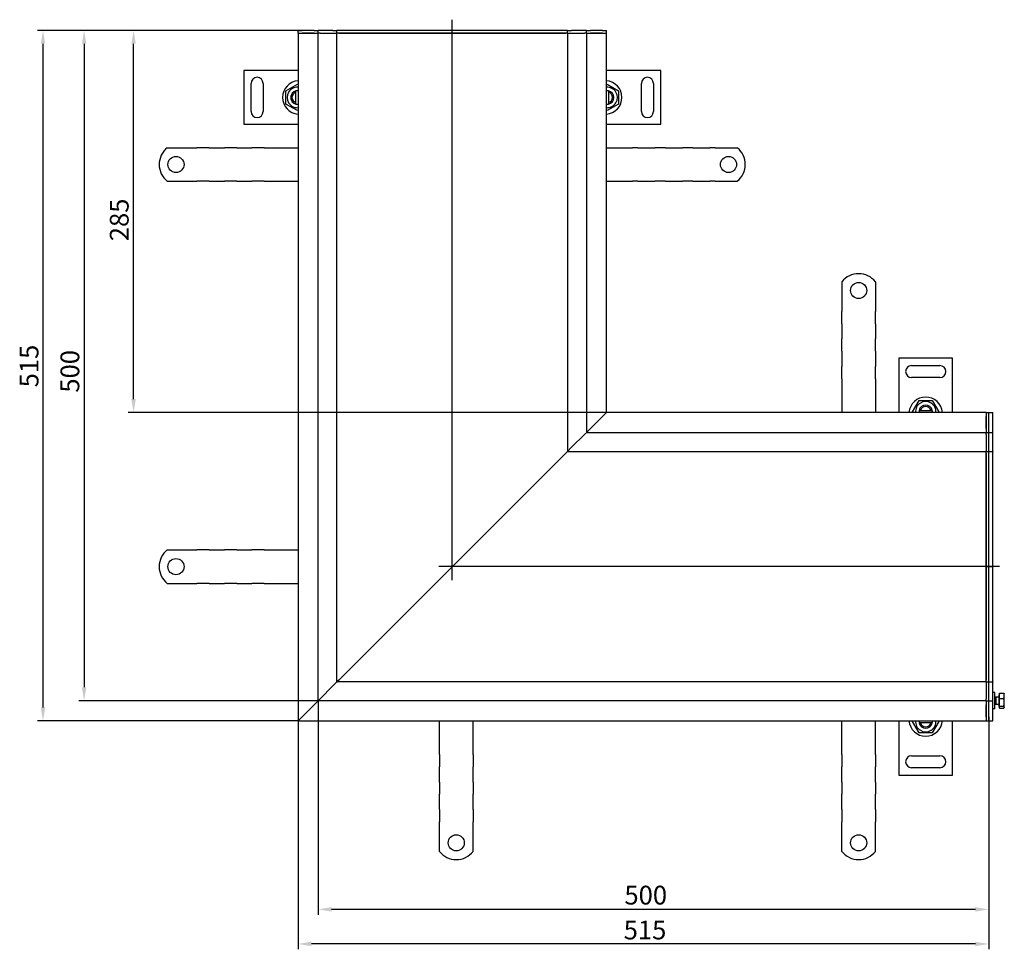
# Model space of a CAD drawing. Units: millimetres. Extents: x 64 to 1555, y 195 to 1455.
# Drawn here: x 64 to 798, y 195 to 888 of the extents above; entities that cross this region are included whole.
import ezdxf

# ---------------------------------------------------------------- set-up
doc = ezdxf.new("R2010")
doc.units = ezdxf.units.MM
doc.header["$LTSCALE"] = 4
doc.linetypes.add('GEN7', pattern=[13.75, 10, -1.25, 1.25, -1.25])
doc.layers.add('5', color=3, linetype='Continuous')
doc.layers.add('7', color=4, linetype='GEN7')
doc.styles.add('Text poznámky (ISO)', font='TAHOMA.TTF')
doc.dimstyles.new('Výchozí (ISO)', dxfattribs={"dimscale": 4, "dimtxt": 3.5, "dimasz": 2.5, "dimexe": 1, "dimexo": 0, "dimgap": 0.762, "dimtad": 1, "dimrnd": 1e-08, "dimtxsty": 'Text poznámky (ISO)', "dimcen": 0.09, "dimdle": 10, "dimclrd": 256, "dimclre": 256, "dimclrt": 256, "dimazin": 2, "dimtfac": 1.001486, "dimtmove": 0, "dimatfit": 3, "dimfxl": 1, "dimtolj": 1, "dimlwd": -1, "dimlwe": -1, "dimarcsym": 0})

# ---------------------------------------------------------------- blocks, each defined once
blk = doc.blocks.new('*D18')
at = {"layer": '5'}
for p, q in [((786.86, 368.1), (786.86, 194.65)), ((271.86, 365.1), (271.86, 194.65)), ((776.86, 198.65), (281.86, 198.65))]:
    blk.add_line(p, q, dxfattribs=at)
for points in [[(281.86, 200.32), (281.86, 196.98), (271.86, 198.65)], [(776.86, 200.32), (776.86, 196.98), (786.86, 198.65)]]:
    blk.add_solid(points, dxfattribs=at)
at = {"layer": 'Defpoints', "color": 0}
for p in [(786.86, 368.1), (271.86, 365.1), (271.86, 198.65)]:
    blk.add_point(p, dxfattribs=at)
at = {"layer": '5', "insert": (514.67, 216.04), "char_height": 14, "attachment_point": 1, "style": 'Text poznámky (ISO)'}
blk.add_mtext('\\A1;515', dxfattribs=at)
blk = doc.blocks.new('*D19')
at = {"layer": '5'}
for p, q in [((274.86, 880.1), (77.73, 880.1)), ((81.73, 375.1), (81.73, 870.1)), ((271.86, 365.1), (77.73, 365.1))]:
    blk.add_line(p, q, dxfattribs=at)
for points in [[(80.07, 870.1), (83.4, 870.1), (81.73, 880.1)], [(80.07, 375.1), (83.4, 375.1), (81.73, 365.1)]]:
    blk.add_solid(points, dxfattribs=at)
at = {"layer": 'Defpoints', "color": 0}
for p in [(81.73, 880.1), (274.86, 880.1), (271.86, 365.1)]:
    blk.add_point(p, dxfattribs=at)
at = {"layer": '5', "insert": (64.35, 613.84), "char_height": 14, "attachment_point": 1, "rotation": 90, "style": 'Text poznámky (ISO)'}
blk.add_mtext('\\A1;515', dxfattribs=at)
blk = doc.blocks.new('*D48')
at = {"layer": '5'}
for p, q in [((271.86, 880.1), (108.39, 880.1)), ((112.39, 870.1), (112.39, 390.1)), ((286.86, 380.1), (108.39, 380.1))]:
    blk.add_line(p, q, dxfattribs=at)
for points in [[(110.73, 870.1), (114.06, 870.1), (112.39, 880.1)], [(110.73, 390.1), (114.06, 390.1), (112.39, 380.1)]]:
    blk.add_solid(points, dxfattribs=at)
at = {"layer": 'Defpoints', "color": 0}
for p in [(271.86, 880.1), (112.39, 380.1), (286.86, 380.1)]:
    blk.add_point(p, dxfattribs=at)
at = {"layer": '5', "insert": (94.77, 609.9), "char_height": 14, "attachment_point": 1, "rotation": 90, "style": 'Text poznámky (ISO)'}
blk.add_mtext('\\A1;500', dxfattribs=at)
blk = doc.blocks.new('*D49')
at = {"layer": '5'}
for p, q in [((286.86, 380.1), (286.86, 220.44)), ((786.86, 365.15), (786.86, 220.44)), ((776.86, 224.44), (296.86, 224.44))]:
    blk.add_line(p, q, dxfattribs=at)
for points in [[(296.86, 226.11), (296.86, 222.78), (286.86, 224.44)], [(776.86, 226.11), (776.86, 222.78), (786.86, 224.44)]]:
    blk.add_solid(points, dxfattribs=at)
at = {"layer": 'Defpoints', "color": 0}
for p in [(286.86, 380.1), (786.86, 365.15), (286.86, 224.44)]:
    blk.add_point(p, dxfattribs=at)
at = {"layer": '5', "insert": (515.22, 242.06), "char_height": 14, "attachment_point": 1, "style": 'Text poznámky (ISO)'}
blk.add_mtext('\\A1;500', dxfattribs=at)
blk = doc.blocks.new('*D54')
at = {"layer": '5'}
for p, q in [((271.86, 880.1), (145.26, 880.1)), ((149.26, 605.1), (149.26, 870.1)), ((501.86, 595.1), (145.26, 595.1))]:
    blk.add_line(p, q, dxfattribs=at)
for points in [[(147.59, 870.1), (150.92, 870.1), (149.26, 880.1)], [(147.59, 605.1), (150.92, 605.1), (149.26, 595.1)]]:
    blk.add_solid(points, dxfattribs=at)
at = {"layer": 'Defpoints', "color": 0}
for p in [(149.26, 880.1), (271.86, 880.1), (501.86, 595.1)]:
    blk.add_point(p, dxfattribs=at)
at = {"layer": '5', "insert": (131.57, 722.85), "char_height": 14, "attachment_point": 1, "rotation": 90, "style": 'Text poznámky (ISO)'}
blk.add_mtext('\\A1;285', dxfattribs=at)

msp = doc.modelspace()

# ---------------------------------------------------------------- linework, layer by layer
for p, q in [((271.856, 880.098), (274.856, 880.098)), ((271.856, 878.098), (271.856, 880.098)), ((271.856, 878.098), (274.856, 878.098)), ((271.856, 878.098), (271.856, 365.098)), ((271.856, 878.098), (274.856, 878.098)), ((283.856, 880.098), (274.856, 880.098)), ((274.856, 878.098), (283.856, 878.098)), ((283.856, 878.098), (274.856, 878.098)), ((283.856, 880.098), (286.856, 880.098)), ((283.856, 878.098), (286.856, 878.098)), ((283.856, 878.098), (286.856, 878.098)), ((288.356, 880.098), (286.856, 880.098)), ((286.856, 878.098), (286.856, 880.098)), ((286.856, 380.098), (286.856, 878.098)), ((288.356, 878.098), (286.856, 878.098)), ((297.856, 880.098), (288.356, 880.098)), ((288.356, 878.098), (297.856, 878.098)), ((297.856, 880.098), (300.856, 880.098)), ((297.856, 878.098), (300.856, 878.098)), ((302.226, 880.098), (300.856, 880.098)), ((300.856, 878.098), (300.856, 880.098)), ((300.856, 579.598), (300.856, 878.098)), ((302.226, 878.098), (300.856, 878.098)), ((302.226, 878.098), (300.856, 878.098)), ((386.856, 880.098), (302.226, 880.098)), ((302.226, 878.098), (386.726, 878.098)), ((386.726, 878.098), (302.226, 878.098)), ((386.987, 878.098), (386.726, 878.098)), ((471.487, 880.098), (386.856, 880.098)), ((386.856, 878.098), (386.856, 880.098)), ((386.987, 878.098), (471.487, 878.098)), ((471.487, 878.098), (386.987, 878.098)), ((472.856, 880.098), (471.487, 880.098)), ((472.856, 878.098), (471.487, 878.098)), ((472.856, 878.098), (471.487, 878.098)), ((472.856, 880.098), (475.856, 880.098)), ((472.856, 878.098), (472.856, 880.098)), ((472.856, 878.098), (472.856, 579.598)), ((472.856, 878.098), (475.856, 878.098)), ((485.356, 880.098), (475.856, 880.098)), ((475.856, 878.098), (485.356, 878.098)), ((486.856, 880.098), (485.356, 880.098)), ((486.856, 878.098), (485.356, 878.098)), ((486.856, 880.098), (489.856, 880.098)), ((486.856, 878.098), (486.856, 880.098)), ((486.856, 878.098), (486.856, 580.098)), ((486.856, 878.098), (489.856, 878.098)), ((486.856, 878.098), (489.856, 878.098)), ((498.856, 880.098), (489.856, 880.098)), ((489.856, 878.098), (498.856, 878.098)), ((498.856, 878.098), (489.856, 878.098)), ((498.856, 880.098), (501.856, 880.098)), ((498.856, 878.098), (501.856, 878.098)), ((498.856, 878.098), (501.856, 878.098)), ((501.856, 878.098), (501.856, 880.098)), ((501.856, 595.098), (501.856, 878.098)), ((271.856, 850.098), (231.356, 850.098)), ((231.356, 850.098), (231.356, 810.098)), ((542.356, 850.098), (501.856, 850.098)), ((542.356, 810.098), (542.356, 850.098)), ((236.856, 819.598), (236.856, 840.598)), ((245.856, 840.598), (245.856, 819.598)), ((262.856, 835.006), (271.356, 839.913)), ((271.356, 839.913), (271.856, 839.624)), ((501.856, 839.624), (502.356, 839.913)), ((502.356, 839.913), (510.856, 835.006)), ((527.856, 819.598), (527.856, 840.598)), ((536.856, 840.598), (536.856, 819.598)), ((262.856, 825.191), (262.856, 835.006)), ((270.356, 833.971), (270.356, 834.997)), ((270.356, 826.225), (270.356, 833.971)), ((503.356, 834.997), (503.356, 833.971)), ((503.356, 833.971), (503.356, 826.225)), ((510.856, 835.006), (510.856, 825.191)), ((271.356, 820.283), (262.856, 825.191)), ((270.356, 825.199), (270.356, 826.225)), ((510.856, 825.191), (502.356, 820.283)), ((503.356, 826.225), (503.356, 825.199)), ((271.856, 820.572), (271.356, 820.283)), ((502.356, 820.283), (501.856, 820.572)), ((231.356, 810.098), (271.856, 810.098)), ((501.856, 810.098), (542.356, 810.098)), ((174.369, 792.598), (190.856, 792.598)), ((190.856, 792.598), (194.038, 792.598)), ((194.038, 792.598), (196.513, 792.598)), ((205.706, 792.598), (196.513, 792.598)), ((205.706, 792.598), (208.181, 792.598)), ((208.181, 792.598), (214.545, 792.598)), ((214.545, 792.598), (217.019, 792.598)), ((226.212, 792.598), (217.019, 792.598)), ((226.212, 792.598), (228.687, 792.598)), ((228.687, 792.598), (235.051, 792.598)), ((235.051, 792.598), (237.525, 792.598)), ((246.718, 792.598), (237.525, 792.598)), ((246.718, 792.598), (249.193, 792.598)), ((249.193, 792.598), (252.375, 792.598)), ((252.375, 792.598), (271.856, 792.598)), ((501.856, 792.598), (521.338, 792.598)), ((525.227, 792.598), (521.338, 792.598)), ((525.227, 792.598), (527.702, 792.598)), ((527.702, 792.598), (535.48, 792.598)), ((535.48, 792.598), (537.955, 792.598)), ((545.733, 792.598), (537.955, 792.598)), ((545.733, 792.598), (548.208, 792.598)), ((548.208, 792.598), (555.986, 792.598)), ((555.986, 792.598), (558.461, 792.598)), ((566.239, 792.598), (558.461, 792.598)), ((566.239, 792.598), (568.714, 792.598)), ((568.714, 792.598), (576.492, 792.598)), ((576.492, 792.598), (578.967, 792.598)), ((582.856, 792.598), (578.967, 792.598)), ((582.856, 792.598), (599.344, 792.598)), ((174.369, 767.598), (190.856, 767.598)), ((190.856, 767.598), (194.038, 767.598)), ((194.038, 767.598), (196.513, 767.598)), ((205.706, 767.598), (196.513, 767.598)), ((205.706, 767.598), (208.181, 767.598)), ((208.181, 767.598), (214.545, 767.598)), ((214.545, 767.598), (217.019, 767.598)), ((226.212, 767.598), (217.019, 767.598)), ((226.212, 767.598), (228.687, 767.598)), ((228.687, 767.598), (235.051, 767.598)), ((235.051, 767.598), (237.525, 767.598)), ((246.718, 767.598), (237.525, 767.598)), ((246.718, 767.598), (249.193, 767.598)), ((249.193, 767.598), (252.375, 767.598)), ((252.375, 767.598), (271.856, 767.598)), ((501.856, 767.598), (521.338, 767.598)), ((525.227, 767.598), (521.338, 767.598)), ((525.227, 767.598), (527.702, 767.598)), ((527.702, 767.598), (535.48, 767.598)), ((535.48, 767.598), (537.955, 767.598)), ((545.733, 767.598), (537.955, 767.598)), ((545.733, 767.598), (548.208, 767.598)), ((548.208, 767.598), (555.986, 767.598)), ((555.986, 767.598), (558.461, 767.598)), ((566.239, 767.598), (558.461, 767.598)), ((566.239, 767.598), (568.714, 767.598)), ((568.714, 767.598), (576.492, 767.598)), ((576.492, 767.598), (578.967, 767.598)), ((582.856, 767.598), (578.967, 767.598)), ((582.856, 767.598), (599.344, 767.598)), ((677.356, 692.586), (677.356, 676.098)), ((702.356, 692.586), (702.356, 676.098)), ((677.356, 676.098), (677.356, 672.916)), ((702.356, 676.098), (702.356, 672.916)), ((677.356, 672.916), (677.356, 670.441)), ((677.356, 661.249), (677.356, 670.441)), ((702.356, 672.916), (702.356, 670.441)), ((702.356, 661.249), (702.356, 670.441)), ((677.356, 661.249), (677.356, 658.774)), ((702.356, 661.249), (702.356, 658.774)), ((677.356, 658.774), (677.356, 652.41)), ((702.356, 658.774), (702.356, 652.41)), ((677.356, 652.41), (677.356, 649.935)), ((677.356, 640.743), (677.356, 649.935)), ((702.356, 652.41), (702.356, 649.935)), ((702.356, 640.743), (702.356, 649.935)), ((677.356, 640.743), (677.356, 638.268)), ((702.356, 640.743), (702.356, 638.268)), ((677.356, 638.268), (677.356, 631.904)), ((677.356, 631.904), (677.356, 629.429)), ((702.356, 638.268), (702.356, 631.904)), ((702.356, 631.904), (702.356, 629.429)), ((719.856, 635.598), (719.856, 595.098)), ((759.856, 635.598), (719.856, 635.598)), ((759.856, 595.098), (759.856, 635.598)), ((677.356, 620.237), (677.356, 629.429)), ((702.356, 620.237), (702.356, 629.429)), ((729.356, 630.098), (750.356, 630.098)), ((677.356, 620.237), (677.356, 617.762)), ((677.356, 617.762), (677.356, 614.58)), ((702.356, 620.237), (702.356, 617.762)), ((702.356, 617.762), (702.356, 614.58)), ((750.356, 621.098), (729.356, 621.098)), ((677.356, 614.58), (677.356, 595.098)), ((702.356, 614.58), (702.356, 595.098)), ((730.041, 595.598), (734.949, 604.098)), ((734.949, 604.098), (744.764, 604.098)), ((744.764, 604.098), (749.671, 595.598)), ((501.856, 595.098), (498.856, 592.098)), ((498.856, 592.098), (501.856, 595.098)), ((784.856, 595.098), (501.856, 595.098)), ((730.33, 595.098), (730.041, 595.598)), ((734.957, 596.598), (735.983, 596.598)), ((735.983, 596.598), (743.729, 596.598)), ((743.729, 596.598), (744.755, 596.598)), ((749.671, 595.598), (749.383, 595.098)), ((784.856, 595.098), (784.856, 592.098)), ((784.856, 595.098), (786.856, 595.098)), ((784.856, 595.098), (784.856, 592.098)), ((786.856, 595.098), (789.856, 595.098)), ((786.856, 595.098), (786.856, 595.048)), ((786.856, 580.148), (786.856, 595.048)), ((789.856, 595.098), (789.856, 595.048)), ((789.856, 580.148), (789.856, 595.048)), ((489.856, 583.098), (498.856, 592.098)), ((498.856, 592.098), (489.856, 583.098)), ((784.856, 592.098), (784.856, 583.098)), ((784.856, 583.098), (784.856, 592.098)), ((786.856, 583.098), (786.856, 592.098)), ((489.856, 583.098), (486.856, 580.098)), ((486.856, 580.098), (489.856, 583.098)), ((486.856, 580.098), (784.856, 580.098)), ((486.856, 580.098), (486.856, 579.598)), ((784.856, 583.098), (784.856, 580.098)), ((784.856, 583.098), (784.856, 580.098)), ((784.856, 578.598), (784.856, 580.098)), ((784.856, 580.098), (786.856, 580.098)), ((786.856, 580.148), (786.856, 580.098)), ((786.856, 579.716), (786.856, 580.098)), ((786.856, 580.098), (789.856, 580.098)), ((789.856, 580.148), (789.856, 580.098)), ((789.856, 580.048), (789.856, 580.098)), ((789.856, 566.148), (789.856, 580.048)), ((300.856, 394.098), (300.856, 579.598)), ((472.856, 579.598), (472.856, 566.098)), ((475.856, 569.098), (485.356, 578.598)), ((485.356, 578.598), (475.856, 569.098)), ((485.356, 578.598), (486.356, 579.598)), ((486.356, 579.598), (485.356, 578.598)), ((784.856, 578.598), (784.856, 569.098)), ((786.856, 566.148), (786.856, 579.716)), ((471.487, 564.729), (472.856, 566.098)), ((472.856, 566.098), (471.487, 564.729)), ((475.856, 569.098), (472.856, 566.098)), ((472.856, 566.098), (475.856, 569.098)), ((472.856, 566.098), (489.356, 566.098)), ((489.356, 566.098), (784.856, 566.098)), ((784.856, 569.098), (784.856, 566.098)), ((784.856, 564.729), (784.856, 566.098)), ((784.856, 564.729), (784.856, 566.098)), ((784.856, 566.098), (786.856, 566.098)), ((786.856, 566.148), (786.856, 566.098)), ((786.856, 564.729), (786.856, 566.098)), ((786.856, 566.098), (789.856, 566.098)), ((789.856, 566.148), (789.856, 566.098)), ((789.856, 566.053), (789.856, 566.098)), ((789.856, 480.098), (789.856, 566.053)), ((386.987, 480.229), (471.487, 564.729)), ((471.487, 564.729), (386.987, 480.229)), ((784.856, 564.729), (784.856, 480.229)), ((784.856, 480.229), (784.856, 564.729)), ((786.856, 480.098), (786.856, 564.729)), ((786.856, 480.098), (786.856, 564.729)), ((174.369, 492.598), (190.856, 492.598)), ((190.856, 492.598), (194.038, 492.598)), ((194.038, 492.598), (196.513, 492.598)), ((205.706, 492.598), (196.513, 492.598)), ((205.706, 492.598), (208.181, 492.598)), ((208.181, 492.598), (214.545, 492.598)), ((214.545, 492.598), (217.019, 492.598)), ((226.212, 492.598), (217.019, 492.598)), ((226.212, 492.598), (228.687, 492.598)), ((228.687, 492.598), (235.051, 492.598)), ((235.051, 492.598), (237.525, 492.598)), ((246.718, 492.598), (237.525, 492.598)), ((246.718, 492.598), (249.193, 492.598)), ((249.193, 492.598), (252.375, 492.598)), ((252.375, 492.598), (271.856, 492.598)), ((302.226, 395.467), (386.726, 479.967)), ((386.726, 479.967), (302.226, 395.467)), ((386.726, 479.967), (386.987, 480.229)), ((386.987, 480.229), (386.726, 479.967)), ((784.856, 479.967), (784.856, 480.229)), ((784.856, 480.098), (786.856, 480.098)), ((784.856, 479.967), (784.856, 395.467)), ((784.856, 395.467), (784.856, 479.967)), ((786.856, 395.467), (786.856, 480.098)), ((786.856, 480.098), (789.856, 480.098)), ((786.856, 395.467), (786.856, 480.098)), ((789.856, 394.144), (789.856, 480.098)), ((174.369, 467.598), (190.856, 467.598)), ((190.856, 467.598), (194.038, 467.598)), ((194.038, 467.598), (196.513, 467.598)), ((205.706, 467.598), (196.513, 467.598)), ((205.706, 467.598), (208.181, 467.598)), ((208.181, 467.598), (214.545, 467.598)), ((214.545, 467.598), (217.019, 467.598)), ((226.212, 467.598), (217.019, 467.598)), ((226.212, 467.598), (228.687, 467.598)), ((228.687, 467.598), (235.051, 467.598)), ((235.051, 467.598), (237.525, 467.598)), ((246.718, 467.598), (237.525, 467.598)), ((246.718, 467.598), (249.193, 467.598)), ((249.193, 467.598), (252.375, 467.598)), ((252.375, 467.598), (271.856, 467.598)), ((288.356, 381.598), (297.856, 391.098)), ((297.856, 391.098), (288.356, 381.598)), ((300.856, 394.098), (297.856, 391.098)), ((297.856, 391.098), (300.856, 394.098)), ((300.856, 394.098), (302.226, 395.467)), ((302.226, 395.467), (300.856, 394.098)), ((489.356, 394.098), (300.856, 394.098)), ((784.856, 394.098), (489.356, 394.098)), ((784.856, 394.098), (784.856, 395.467)), ((784.856, 394.098), (784.856, 395.467)), ((784.856, 394.098), (784.856, 391.098)), ((784.856, 394.098), (786.856, 394.098)), ((784.856, 391.098), (784.856, 381.598)), ((786.856, 394.098), (786.856, 395.467)), ((786.856, 394.098), (789.856, 394.098)), ((786.856, 394.098), (786.856, 394.048)), ((786.856, 380.48), (786.856, 394.048)), ((789.856, 394.098), (789.856, 394.144)), ((789.856, 394.098), (789.856, 394.048)), ((789.856, 380.148), (789.856, 394.048)), ((791.456, 386.098), (789.856, 386.098)), ((791.456, 374.098), (791.456, 386.098)), ((792.07, 382.828), (791.456, 383.098)), ((792.07, 382.828), (792.07, 377.369)), ((794.456, 382.828), (792.07, 382.828)), ((794.456, 384.448), (794.456, 375.748)), ((794.957, 384.448), (794.456, 384.448)), ((794.957, 385.702), (798.01, 385.702)), ((794.957, 381.699), (794.957, 385.702)), ((798.457, 385.098), (798.339, 385.302)), ((798.457, 383.701), (798.457, 385.098)), ((798.457, 378.897), (798.457, 383.701)), ((274.856, 368.098), (283.856, 377.098)), ((283.856, 377.098), (274.856, 368.098)), ((286.856, 380.098), (283.856, 377.098)), ((283.856, 377.098), (286.856, 380.098)), ((286.856, 380.098), (288.356, 381.598)), ((288.356, 381.598), (286.856, 380.098)), ((784.856, 380.098), (286.856, 380.098)), ((784.856, 380.098), (784.856, 381.598)), ((784.856, 380.098), (784.856, 377.098)), ((784.856, 380.098), (786.856, 380.098)), ((784.856, 380.098), (784.856, 377.098)), ((784.856, 377.098), (784.856, 368.098)), ((784.856, 368.098), (784.856, 377.098)), ((786.856, 380.098), (786.856, 380.48)), ((786.856, 380.098), (789.856, 380.098)), ((786.856, 380.098), (786.856, 380.048)), ((786.856, 365.148), (786.856, 380.048)), ((786.856, 368.098), (786.856, 377.098)), ((789.856, 380.098), (789.856, 380.148)), ((789.856, 380.098), (789.856, 380.048)), ((789.856, 365.148), (789.856, 380.048)), ((792.07, 377.369), (791.456, 377.098)), ((794.456, 377.369), (792.07, 377.369)), ((794.957, 375.748), (794.456, 375.748)), ((794.957, 381.699), (798.01, 381.699)), ((794.957, 376.094), (794.957, 381.699)), ((794.957, 376.094), (798.01, 376.094)), ((794.957, 374.494), (794.957, 376.094)), ((794.957, 374.494), (798.01, 374.494)), ((798.457, 375.098), (798.339, 374.894)), ((798.457, 375.294), (798.457, 378.897)), ((798.457, 375.098), (798.457, 375.294)), ((274.856, 368.098), (271.856, 365.098)), ((271.856, 365.098), (274.856, 368.098)), ((784.856, 368.098), (784.856, 365.098)), ((784.856, 368.098), (784.856, 365.098)), ((791.456, 374.098), (789.856, 374.098)), ((271.856, 365.098), (784.856, 365.098)), ((377.356, 345.616), (377.356, 365.098)), ((402.356, 345.616), (402.356, 365.098)), ((677.356, 345.616), (677.356, 365.098)), ((702.356, 345.616), (702.356, 365.098)), ((719.856, 365.098), (719.856, 324.598)), ((730.041, 364.598), (730.33, 365.098)), ((734.949, 356.098), (730.041, 364.598)), ((735.983, 363.598), (734.957, 363.598)), ((743.729, 363.598), (735.983, 363.598)), ((744.755, 363.598), (743.729, 363.598)), ((749.671, 364.598), (744.764, 356.098)), ((749.383, 365.098), (749.671, 364.598)), ((759.856, 324.598), (759.856, 365.098)), ((784.856, 365.098), (786.856, 365.098)), ((786.856, 365.148), (786.856, 365.098)), ((786.856, 365.098), (789.856, 365.098)), ((789.856, 365.148), (789.856, 365.098)), ((744.764, 356.098), (734.949, 356.098)), ((377.356, 342.434), (377.356, 345.616)), ((402.356, 342.434), (402.356, 345.616)), ((677.356, 342.434), (677.356, 345.616)), ((702.356, 342.434), (702.356, 345.616)), ((377.356, 339.96), (377.356, 342.434)), ((377.356, 339.96), (377.356, 330.767)), ((402.356, 339.96), (402.356, 342.434)), ((402.356, 339.96), (402.356, 330.767)), ((677.356, 339.96), (677.356, 342.434)), ((677.356, 339.96), (677.356, 330.767)), ((702.356, 339.96), (702.356, 342.434)), ((702.356, 339.96), (702.356, 330.767)), ((729.356, 339.098), (750.356, 339.098)), ((377.356, 328.292), (377.356, 330.767)), ((402.356, 328.292), (402.356, 330.767)), ((677.356, 328.292), (677.356, 330.767)), ((702.356, 328.292), (702.356, 330.767)), ((377.356, 321.928), (377.356, 328.292)), ((402.356, 321.928), (402.356, 328.292)), ((677.356, 321.928), (677.356, 328.292)), ((702.356, 321.928), (702.356, 328.292)), ((719.856, 324.598), (759.856, 324.598)), ((750.356, 330.098), (729.356, 330.098)), ((377.356, 319.454), (377.356, 321.928)), ((377.356, 319.454), (377.356, 310.261)), ((402.356, 319.454), (402.356, 321.928)), ((402.356, 319.454), (402.356, 310.261)), ((677.356, 319.454), (677.356, 321.928)), ((677.356, 319.454), (677.356, 310.261)), ((702.356, 319.454), (702.356, 321.928)), ((702.356, 319.454), (702.356, 310.261)), ((377.356, 307.786), (377.356, 310.261)), ((402.356, 307.786), (402.356, 310.261)), ((677.356, 307.786), (677.356, 310.261)), ((702.356, 307.786), (702.356, 310.261)), ((377.356, 301.422), (377.356, 307.786)), ((377.356, 298.947), (377.356, 301.422)), ((402.356, 301.422), (402.356, 307.786)), ((402.356, 298.947), (402.356, 301.422)), ((677.356, 301.422), (677.356, 307.786)), ((677.356, 298.947), (677.356, 301.422)), ((702.356, 301.422), (702.356, 307.786)), ((702.356, 298.947), (702.356, 301.422)), ((377.356, 298.947), (377.356, 289.755)), ((402.356, 298.947), (402.356, 289.755)), ((677.356, 298.947), (677.356, 289.755)), ((702.356, 298.947), (702.356, 289.755)), ((377.356, 287.28), (377.356, 289.755)), ((377.356, 284.098), (377.356, 287.28)), ((402.356, 287.28), (402.356, 289.755)), ((402.356, 284.098), (402.356, 287.28)), ((677.356, 287.28), (677.356, 289.755)), ((677.356, 284.098), (677.356, 287.28)), ((702.356, 287.28), (702.356, 289.755)), ((702.356, 284.098), (702.356, 287.28)), ((377.356, 267.611), (377.356, 284.098)), ((402.356, 267.611), (402.356, 284.098)), ((677.356, 267.611), (677.356, 284.098)), ((702.356, 267.611), (702.356, 284.098))]:
    msp.add_line(p, q)
at = {"flags": 128}
for points in [[(798.457, 383.701), (798.456, 383.781), (798.453, 383.861), (798.45, 383.941), (798.444, 384.021), (798.437, 384.101), (798.429, 384.181), (798.419, 384.261), (798.408, 384.341), (798.395, 384.421), (798.38, 384.502), (798.364, 384.583), (798.347, 384.665), (798.328, 384.747), (798.307, 384.83), (798.285, 384.913), (798.261, 384.997), (798.236, 385.082), (798.209, 385.167), (798.18, 385.254), (798.15, 385.341), (798.117, 385.43), (798.083, 385.52), (798.048, 385.61), (798.01, 385.702)], [(798.01, 385.702), (798.028, 385.685), (798.046, 385.667), (798.064, 385.649), (798.081, 385.632), (798.098, 385.615), (798.114, 385.597), (798.13, 385.58), (798.145, 385.563), (798.16, 385.546), (798.175, 385.53), (798.189, 385.513), (798.203, 385.496), (798.216, 385.48), (798.229, 385.463), (798.242, 385.447), (798.254, 385.43), (798.266, 385.414), (798.277, 385.398), (798.289, 385.382), (798.299, 385.366), (798.31, 385.35), (798.32, 385.334), (798.329, 385.318), (798.339, 385.302)], [(798.01, 381.699), (798.048, 381.791), (798.083, 381.882), (798.117, 381.971), (798.15, 382.06), (798.18, 382.147), (798.209, 382.234), (798.236, 382.319), (798.261, 382.404), (798.285, 382.488), (798.307, 382.572), (798.328, 382.654), (798.347, 382.736), (798.364, 382.818), (798.38, 382.899), (798.395, 382.98), (798.408, 383.06), (798.419, 383.141), (798.429, 383.221), (798.437, 383.301), (798.444, 383.381), (798.45, 383.46), (798.453, 383.54), (798.456, 383.62), (798.457, 383.701)], [(798.457, 378.897), (798.456, 379.009), (798.453, 379.121), (798.45, 379.233), (798.444, 379.345), (798.437, 379.457), (798.429, 379.568), (798.419, 379.68), (798.408, 379.793), (798.395, 379.905), (798.38, 380.019), (798.364, 380.132), (798.347, 380.246), (798.328, 380.361), (798.307, 380.477), (798.285, 380.594), (798.261, 380.711), (798.236, 380.83), (798.209, 380.95), (798.18, 381.071), (798.15, 381.193), (798.117, 381.317), (798.083, 381.443), (798.048, 381.57), (798.01, 381.699)], [(798.01, 376.094), (798.048, 376.223), (798.083, 376.351), (798.117, 376.476), (798.15, 376.6), (798.18, 376.722), (798.209, 376.843), (798.236, 376.963), (798.261, 377.082), (798.285, 377.2), (798.307, 377.316), (798.328, 377.432), (798.347, 377.547), (798.364, 377.661), (798.38, 377.775), (798.395, 377.888), (798.408, 378), (798.419, 378.113), (798.429, 378.225), (798.437, 378.337), (798.444, 378.449), (798.45, 378.56), (798.453, 378.672), (798.456, 378.784), (798.457, 378.897)], [(798.457, 375.294), (798.456, 375.326), (798.453, 375.358), (798.45, 375.39), (798.444, 375.422), (798.437, 375.454), (798.429, 375.486), (798.419, 375.518), (798.408, 375.55), (798.395, 375.582), (798.38, 375.615), (798.364, 375.647), (798.347, 375.68), (798.328, 375.713), (798.307, 375.746), (798.285, 375.779), (798.261, 375.812), (798.236, 375.846), (798.209, 375.881), (798.18, 375.915), (798.15, 375.95), (798.117, 375.986), (798.083, 376.021), (798.048, 376.058), (798.01, 376.094)], [(798.01, 374.494), (798.048, 374.531), (798.083, 374.567), (798.117, 374.603), (798.15, 374.638), (798.18, 374.673), (798.209, 374.708), (798.236, 374.742), (798.261, 374.776), (798.285, 374.809), (798.307, 374.843), (798.328, 374.876), (798.347, 374.909), (798.364, 374.941), (798.38, 374.974), (798.395, 375.006), (798.408, 375.038), (798.419, 375.07), (798.429, 375.102), (798.437, 375.134), (798.444, 375.166), (798.45, 375.198), (798.453, 375.23), (798.456, 375.262), (798.457, 375.294)]]:
    msp.add_lwpolyline(points, dxfattribs=at)
for centre in [(180.856, 780.098), (592.856, 780.098), (689.856, 686.098), (180.856, 480.098), (389.856, 274.098), (689.856, 274.098)]:
    msp.add_circle(centre, 6)
for centre, radius, start, end in [((241.356, 840.598), 4.5, 0, 180), ((532.356, 840.598), 4.5, 0, 180), ((272.856, 830.098), 12.5, 94.588566, 265.411434), ((271.356, 830.098), 7.65, 86.252506, 273.747494), ((500.856, 830.098), 12.5, 274.588566, 85.411434), ((502.356, 830.098), 7.65, 266.252506, 93.747494), ((271.356, 830.098), 5, 101.536959, 258.463041), ((271.356, 830.098), 4, 104.477512, 255.522488), ((271.356, 830.098), 5, 84.26083, 101.536959), ((502.356, 830.098), 5, 78.463041, 95.73917), ((502.356, 830.098), 5, 281.536959, 78.463041), ((502.356, 830.098), 4, 284.477512, 75.522488), ((271.356, 830.098), 5, 258.463041, 275.73917), ((502.356, 830.098), 5, 264.26083, 281.536959), ((241.356, 819.598), 4.5, 180, 0), ((532.356, 819.598), 4.5, 180, 0), ((184.356, 780.098), 16, 128.624833, 231.375167), ((589.356, 780.098), 16, 308.624833, 51.375167), ((689.856, 682.598), 16, 38.624833, 141.375167), ((729.356, 625.598), 4.5, 90, 270), ((750.356, 625.598), 4.5, 270, 90), ((739.856, 594.098), 12.5, 4.588566, 175.411434), ((739.856, 595.598), 7.65, 356.252506, 183.747494), ((739.856, 595.598), 5, 168.463041, 185.73917), ((739.856, 595.598), 5, 11.536959, 168.463041), ((739.856, 595.598), 4, 14.477512, 165.522488), ((739.856, 595.598), 5, 354.26083, 11.536959), ((184.356, 480.098), 16, 128.624833, 231.375167), ((739.856, 366.098), 12.5, 184.588566, 355.411434), ((739.856, 364.598), 7.65, 176.252506, 3.747494), ((739.856, 364.598), 5, 174.26083, 191.536959), ((739.856, 364.598), 5, 191.536959, 348.463041), ((739.856, 364.598), 4, 194.477512, 345.522488), ((739.856, 364.598), 5, 348.463041, 5.73917), ((729.356, 334.598), 4.5, 90, 270), ((750.356, 334.598), 4.5, 270, 90), ((389.856, 277.598), 16, 218.624833, 321.375167), ((689.856, 277.598), 16, 218.624833, 321.375167)]:
    msp.add_arc(centre, radius, start, end)
at = {"layer": '7', "linetype": 'Continuous'}
for p, q in [((386.856, 470.098), (386.856, 888.098)), ((794.856, 480.098), (376.856, 480.098))]:
    msp.add_line(p, q, dxfattribs=at)

# ---------------------------------------------------------------- dimensions: what is measured, and where the dimension line sits
at = {"layer": '5'}
for base, p1, p2, angle, picture, middle in [((81.734, 880.098), (271.856, 365.098), (274.856, 880.098), 270, '*D19', (81.734, 628.524)), ((112.392, 380.098), (271.856, 880.098), (286.856, 380.098), 90, '*D48', (112.392, 624.692)), ((149.257, 880.098), (501.856, 595.098), (271.856, 880.098), 90, '*D54', (149.257, 737.598)), ((286.856, 224.443), (786.856, 365.148), (286.856, 380.098), 180, '*D49', (530.01, 224.443)), ((271.856, 198.65), (786.856, 368.098), (271.856, 365.098), 180, '*D18', (529.356, 198.65))]:
    dim = msp.add_linear_dim(base=base, p1=p1, p2=p2, angle=angle, dimstyle='Výchozí (ISO)', override={"dimdec": 2, "dimtp": 0, "dimtm": 0, "dimtdec": 2, "dimtofl": 0, "dimatfit": 1}, dxfattribs=at)
    dim.commit()
    dim.dimension.update_dxf_attribs({"geometry": picture, "text_midpoint": middle, "dimtype": 160})

doc.saveas('drawing.dxf')
